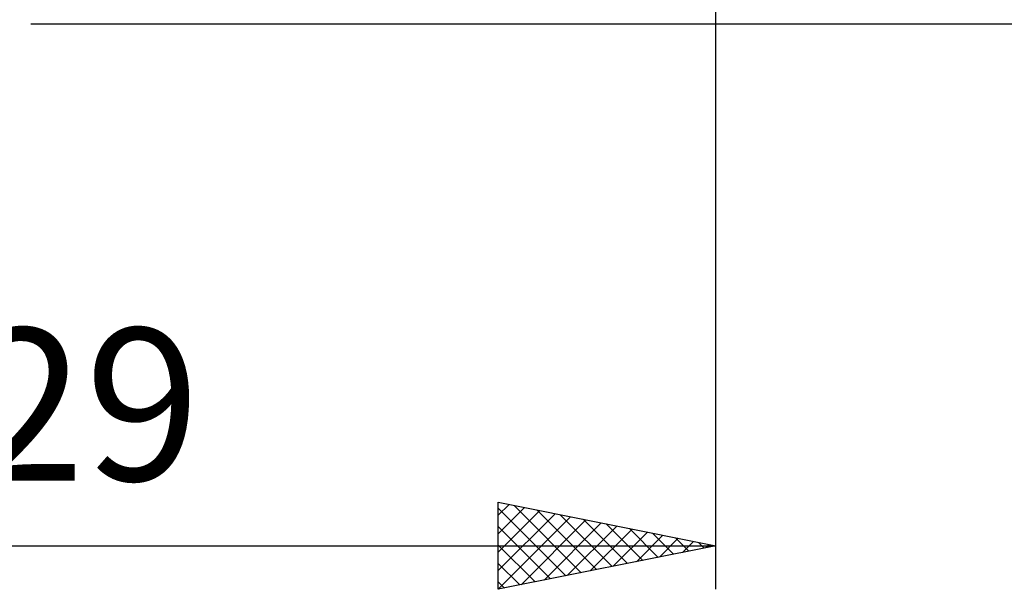
# Model space of a CAD drawing. Units: millimetres. Extents: x -27 to 116, y -34 to 41.
# Drawn here: x 66 to 89, y -19 to -6 of the extents above; entities that cross this region are included whole.
import ezdxf
from ezdxf.enums import TextEntityAlignment as Align

# ---------------------------------------------------------------- set-up
doc = ezdxf.new("R2010")
doc.units = ezdxf.units.MM
doc.header["$LTSCALE"] = 4.4
doc.layers.add('2', color=7, linetype='CONTINUOUS')
doc.styles.get("Standard").update_dxf_attribs({"font": 'Monospac821 BT'})

msp = doc.modelspace()

# ---------------------------------------------------------------- linework, layer by layer
at = {"layer": '2', "color": 7, "linetype": 'CONTINUOUS', "lineweight": 25}
for p, q in [((82, -19), (82, -1.05)), ((66.25, -6), (110, -6)), ((77, -19), (77, -17)), ((77, -17), (82, -18)), ((77, -17.297), (77.248, -17.05)), ((77, -17.722), (77.601, -17.12)), ((77, -17.135), (78.554, -18.689)), ((77, -18.146), (77.955, -17.191)), ((77.362, -17.072), (78.908, -18.618)), ((77.892, -17.178), (79.262, -18.548)), ((77, -18.57), (78.308, -17.262)), ((77, -18.994), (78.662, -17.332)), ((77.523, -18.895), (79.016, -17.403)), ((78.423, -17.285), (79.615, -18.477)), ((78.953, -17.391), (79.969, -18.406)), ((77, -17.559), (78.201, -18.76)), ((78.054, -18.789), (79.369, -17.474)), ((78.584, -18.683), (79.723, -17.545)), ((79.114, -18.577), (80.076, -17.615)), ((79.483, -17.497), (80.322, -18.336)), ((80.014, -17.603), (80.676, -18.265)), ((79.645, -18.471), (80.43, -17.686)), ((80.175, -18.365), (80.783, -17.757)), ((80.544, -17.709), (81.029, -18.194)), ((80.705, -18.259), (81.137, -17.827)), ((81.074, -17.815), (81.383, -18.123)), ((53, -18), (82, -18)), ((77, -17.983), (77.847, -18.831)), ((82, -18), (77, -19)), ((81.236, -18.153), (81.49, -17.898)), ((81.605, -17.921), (81.736, -18.053)), ((81.766, -18.047), (81.844, -17.969)), ((77, -18.407), (77.494, -18.901)), ((77, -18.832), (77.14, -18.972))]:
    msp.add_line(p, q, dxfattribs=at)

# ---------------------------------------------------------------- texts
msp.add_text('29', height=3.5, dxfattribs=at).set_placement((67.5, -16.5), align=Align.CENTER)

doc.saveas('drawing.dxf')
